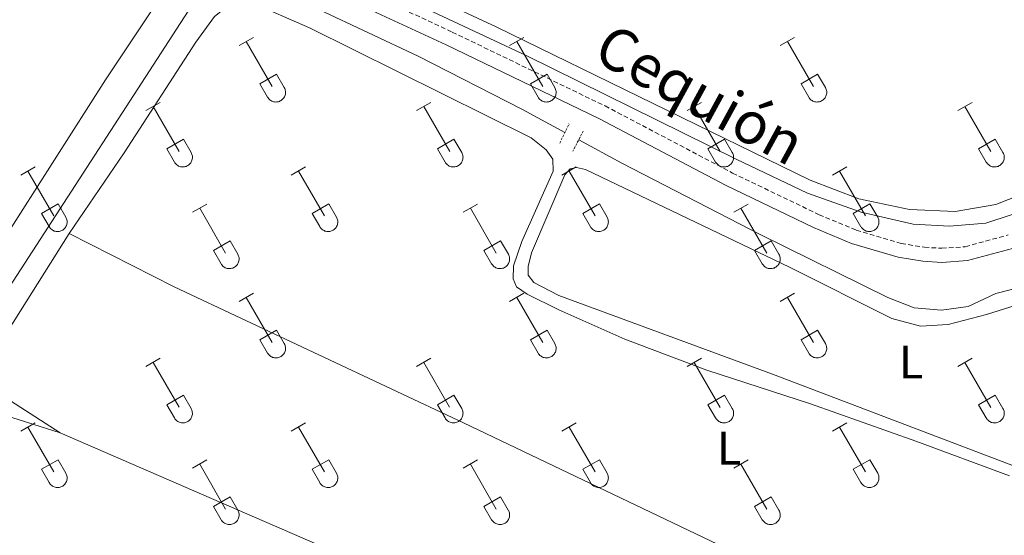
# Model space of a CAD drawing. Units: metres. Extents: x 628625 to 633134, y 4643617 to 4646669.
# Drawn here: x 629899 to 630109, y 4644173 to 4644283 of the extents above; entities that cross this region are included whole.
import ezdxf
from ezdxf.enums import TextEntityAlignment as Align

# ---------------------------------------------------------------- set-up
doc = ezdxf.new("R2010")
doc.units = ezdxf.units.M
doc.header["$MEASUREMENT"] = 0
doc.linetypes.add('TRAZOS', pattern=[0.75, 0.5, -0.25])
doc.linetypes.add('TRAZOSX2', pattern=[1.5, 1, -0.5])
for name, color, linetype, lineweight in [('Level 13', 5, 'Continuous', 0), ('Level 21', 19, 'Continuous', 0), ('Level 36', 19, 'Continuous', 40), ('Level 37', 92, 'Continuous', 0), ('Level 44', 19, 'Continuous', 0)]:
    doc.layers.add(name, color=color, linetype=linetype, lineweight=lineweight)
doc.styles.add('Arial', font='ARIAL.TTF', dxfattribs={"height": 0.2})

msp = doc.modelspace()

# ---------------------------------------------------------------- linework, layer by layer
at = {"layer": 'Level 13', "color": 5, "linetype": 'Continuous', "lineweight": 0, "ltscale": 0.5}
for points in [[(630115.72, 4644242.67, 246.89), (630105.13, 4644239.14, 246.93), (630097.4, 4644238.55, 246.97), (630089.62, 4644238.97, 247.04), (630078.53, 4644241.54, 247.08), (630067.17, 4644245.55, 247.12), (630051.93, 4644252.83, 247), (630007.21, 4644274.91, 247.12), (629960.67, 4644296.77, 247.12), (629952.32, 4644300.16, 247.08), (629947.06, 4644302.73, 246.72)], [(629824.26, 4644110.2, 246.81), (629830.14, 4644119.57, 246.7), (629853.96, 4644156.57, 246.64), (629874.12, 4644189.1, 246.52), (629891.28, 4644216.51, 246.67), (629941.93, 4644294.7, 246.78)], [(629941.93, 4644294.7, 246.78), (629984.26, 4644274.76, 246.67), (630006.43, 4644263.42, 246.63), (630015.48, 4644258.51, 246.6)], [(630120.4, 4644227.5, 246.78), (630119.43, 4644226.55, 246.78), (630117.24, 4644225.87, 246.75), (630113.33, 4644225.74, 246.71), (630107.27, 4644224.2, 246.71), (630101.33, 4644221.39, 246.71), (630095.64, 4644220.62, 246.67), (630089.87, 4644221.12, 246.63), (630084.21, 4644223.33, 246.63), (630057.23, 4644236.67, 246.63), (630027.57, 4644251.96, 246.56), (630018.41, 4644256.93, 246.59)]]:
    msp.add_polyline3d(points, dxfattribs=at)
at = {"layer": 'Level 21', "color": 19, "linetype": 'Continuous', "lineweight": 0}
msp.add_polyline3d([(629876.94, 4644333.11, 247.85), (629938.25, 4644299.87, 248.05), (629951.9, 4644293.54, 248.08), (629966.18, 4644288.35, 248.11), (629990.17, 4644277.19, 248.21), (630022.69, 4644261.47, 248.18), (630049.84, 4644247.17, 248.18), (630068.38, 4644238.25, 248.2), (630076.51, 4644234.85, 248.26), (630086.41, 4644231.93, 248.29), (630091.71, 4644231.04, 248.33), (630095.77, 4644230.8, 248.37), (630101.24, 4644231.19, 248.4), (630110.81, 4644233.8, 248.63)], dxfattribs=at)
at = {"layer": 'Level 21', "color": 19, "linetype": 'TRAZOSX2', "lineweight": 0}
msp.add_polyline3d([(629935.44, 4644304.8, 248.04), (629939.6, 4644302.55, 248.05), (629953.04, 4644296.32, 248.08), (629967.33, 4644291.12, 248.11), (629991.46, 4644279.91, 248.21), (630024.04, 4644264.15, 248.18), (630051.19, 4644249.85, 248.18), (630069.61, 4644240.98, 248.2), (630077.52, 4644237.69, 248.26), (630087.09, 4644234.85, 248.29), (630092.05, 4644234.03, 248.33), (630095.76, 4644233.81, 248.37), (630100.73, 4644234.16, 248.4), (630109.85, 4644236.65, 248.63)], dxfattribs=at)
at = {"layer": 'Level 21', "color": 1, "linetype": 'TRAZOS', "lineweight": 0}
for points in [[(630014.38, 4644256.23, 247.79), (630016.38, 4644260.36, 247.79)], [(630019.39, 4644258.81, 247.79), (630017.14, 4644254.49, 247.79)]]:
    msp.add_polyline3d(points, dxfattribs=at)
at = {"layer": 'Level 36', "color": 32, "linetype": 'Continuous', "lineweight": 0}
for points in [[(629946.09, 4644277.01), (629949.14, 4644278.77)], [(629947.62, 4644277.89), (629953.14, 4644268.32)], [(630003.71, 4644277.01), (630006.76, 4644278.77)], [(630005.24, 4644277.89), (630010.76, 4644268.32)], [(630061.33, 4644277.01), (630064.38, 4644278.77)], [(630062.86, 4644277.89), (630068.38, 4644268.32)], [(629950.52, 4644268.87), (629954.06, 4644270.91)], [(629954.06, 4644270.91), (629955.71, 4644268.06)], [(630008.14, 4644268.87), (630011.68, 4644270.91)], [(630011.68, 4644270.91), (630013.33, 4644268.06)], [(630065.76, 4644268.87), (630069.3, 4644270.91)], [(630069.3, 4644270.91), (630070.95, 4644268.06)], [(629950.52, 4644268.87), (629952.16, 4644266.04)], [(630008.14, 4644268.87), (630009.78, 4644266.04)], [(630065.76, 4644268.87), (630067.4, 4644266.04)], [(629952.16, 4644266.04), (629952.27, 4644265.87), (629952.4, 4644265.7), (629952.54, 4644265.55), (629952.7, 4644265.41), (629952.87, 4644265.3), (629953.05, 4644265.2), (629953.24, 4644265.12), (629953.44, 4644265.05), (629953.65, 4644265.01), (629953.85, 4644264.99), (629954.06, 4644265), (629954.27, 4644265.02), (629954.47, 4644265.06), (629954.67, 4644265.13), (629954.86, 4644265.21), (629955.04, 4644265.31), (629955.21, 4644265.43), (629955.37, 4644265.57), (629955.51, 4644265.72), (629955.63, 4644265.89), (629955.74, 4644266.07), (629955.83, 4644266.25), (629955.9, 4644266.45), (629955.95, 4644266.65), (629955.98, 4644266.86), (629955.98, 4644267.07), (629955.97, 4644267.27), (629955.94, 4644267.48), (629955.88, 4644267.68), (629955.81, 4644267.87), (629955.71, 4644268.06)], [(630009.78, 4644266.04), (630009.89, 4644265.86), (630010.02, 4644265.7), (630010.16, 4644265.55), (630010.32, 4644265.41), (630010.49, 4644265.3), (630010.67, 4644265.2), (630010.86, 4644265.12), (630011.06, 4644265.05), (630011.27, 4644265.01), (630011.48, 4644264.99), (630011.68, 4644265), (630011.89, 4644265.02), (630012.09, 4644265.06), (630012.29, 4644265.13), (630012.48, 4644265.21), (630012.66, 4644265.31), (630012.83, 4644265.43), (630012.99, 4644265.57), (630013.13, 4644265.72), (630013.26, 4644265.89), (630013.36, 4644266.07), (630013.45, 4644266.25), (630013.52, 4644266.45), (630013.57, 4644266.65), (630013.6, 4644266.86), (630013.61, 4644267.07), (630013.59, 4644267.27), (630013.56, 4644267.48), (630013.5, 4644267.68), (630013.43, 4644267.87), (630013.33, 4644268.06)], [(630067.4, 4644266.04), (630067.51, 4644265.86), (630067.64, 4644265.7), (630067.78, 4644265.55), (630067.94, 4644265.41), (630068.11, 4644265.3), (630068.3, 4644265.2), (630068.49, 4644265.11), (630068.69, 4644265.05), (630068.89, 4644265.01), (630069.1, 4644264.99), (630069.3, 4644265), (630069.51, 4644265.02), (630069.72, 4644265.06), (630069.91, 4644265.13), (630070.1, 4644265.21), (630070.28, 4644265.31), (630070.45, 4644265.43), (630070.61, 4644265.57), (630070.75, 4644265.72), (630070.88, 4644265.89), (630070.98, 4644266.07), (630071.07, 4644266.25), (630071.14, 4644266.45), (630071.19, 4644266.65), (630071.22, 4644266.86), (630071.23, 4644267.07), (630071.22, 4644267.27), (630071.18, 4644267.48), (630071.12, 4644267.68), (630071.05, 4644267.87), (630070.96, 4644268.06)], [(629926.27, 4644263.17), (629929.31, 4644264.92)], [(629983.89, 4644263.17), (629986.93, 4644264.92)], [(630041.51, 4644263.17), (630044.55, 4644264.92)], [(630099.13, 4644263.17), (630102.17, 4644264.92)], [(629927.79, 4644264.04), (629933.31, 4644254.47)], [(629985.41, 4644264.04), (629990.94, 4644254.47)], [(630043.03, 4644264.04), (630048.56, 4644254.47)], [(630100.65, 4644264.04), (630106.18, 4644254.47)], [(629930.7, 4644255.03), (629934.23, 4644257.07)], [(629934.23, 4644257.07), (629935.88, 4644254.22)], [(629988.32, 4644255.03), (629991.86, 4644257.07)], [(629991.86, 4644257.07), (629993.5, 4644254.22)], [(630045.94, 4644255.03), (630049.48, 4644257.07)], [(630049.48, 4644257.07), (630051.13, 4644254.22)], [(630103.56, 4644255.03), (630107.1, 4644257.07)], [(630107.1, 4644257.07), (630108.75, 4644254.22)], [(629930.7, 4644255.03), (629932.33, 4644252.2)], [(629932.33, 4644252.2), (629932.44, 4644252.02), (629932.57, 4644251.86), (629932.71, 4644251.71), (629932.87, 4644251.57), (629933.04, 4644251.45), (629933.23, 4644251.35), (629933.42, 4644251.27), (629933.62, 4644251.21), (629933.82, 4644251.17), (629934.03, 4644251.15), (629934.24, 4644251.15), (629934.44, 4644251.18), (629934.64, 4644251.22), (629934.84, 4644251.28), (629935.03, 4644251.37), (629935.21, 4644251.47), (629935.38, 4644251.59), (629935.54, 4644251.73), (629935.68, 4644251.88), (629935.81, 4644252.05), (629935.92, 4644252.22), (629936, 4644252.41), (629936.07, 4644252.61), (629936.12, 4644252.81), (629936.15, 4644253.01), (629936.16, 4644253.22), (629936.15, 4644253.43), (629936.11, 4644253.63), (629936.06, 4644253.83), (629935.98, 4644254.03), (629935.89, 4644254.21)], [(629988.32, 4644255.03), (629989.95, 4644252.2)], [(629989.95, 4644252.2), (629990.06, 4644252.02), (629990.19, 4644251.86), (629990.34, 4644251.71), (629990.49, 4644251.57), (629990.66, 4644251.45), (629990.85, 4644251.35), (629991.04, 4644251.27), (629991.24, 4644251.21), (629991.44, 4644251.17), (629991.65, 4644251.15), (629991.86, 4644251.15), (629992.06, 4644251.17), (629992.27, 4644251.22), (629992.46, 4644251.28), (629992.66, 4644251.37), (629992.84, 4644251.47), (629993, 4644251.59), (629993.16, 4644251.73), (629993.3, 4644251.88), (629993.43, 4644252.05), (629993.54, 4644252.22), (629993.63, 4644252.41), (629993.7, 4644252.61), (629993.74, 4644252.81), (629993.77, 4644253.01), (629993.78, 4644253.22), (629993.77, 4644253.43), (629993.73, 4644253.63), (629993.68, 4644253.83), (629993.6, 4644254.03), (629993.51, 4644254.21)], [(630045.94, 4644255.03), (630047.57, 4644252.2)], [(630047.58, 4644252.2), (630047.69, 4644252.02), (630047.81, 4644251.86), (630047.96, 4644251.71), (630048.12, 4644251.57), (630048.29, 4644251.45), (630048.47, 4644251.35), (630048.66, 4644251.27), (630048.86, 4644251.21), (630049.06, 4644251.17), (630049.27, 4644251.15), (630049.48, 4644251.15), (630049.68, 4644251.17), (630049.89, 4644251.22), (630050.09, 4644251.28), (630050.28, 4644251.37), (630050.46, 4644251.47), (630050.63, 4644251.59), (630050.78, 4644251.73), (630050.92, 4644251.88), (630051.05, 4644252.04), (630051.16, 4644252.22), (630051.25, 4644252.41), (630051.32, 4644252.61), (630051.37, 4644252.81), (630051.4, 4644253.01), (630051.4, 4644253.22), (630051.39, 4644253.43), (630051.36, 4644253.63), (630051.3, 4644253.83), (630051.22, 4644254.03), (630051.13, 4644254.21)], [(630103.56, 4644255.03), (630105.19, 4644252.2)], [(630105.2, 4644252.19), (630105.31, 4644252.02), (630105.44, 4644251.85), (630105.58, 4644251.71), (630105.74, 4644251.57), (630105.91, 4644251.45), (630106.09, 4644251.35), (630106.28, 4644251.27), (630106.48, 4644251.21), (630106.68, 4644251.17), (630106.89, 4644251.15), (630107.1, 4644251.15), (630107.31, 4644251.17), (630107.51, 4644251.22), (630107.71, 4644251.28), (630107.9, 4644251.37), (630108.08, 4644251.47), (630108.25, 4644251.59), (630108.4, 4644251.73), (630108.55, 4644251.88), (630108.67, 4644252.04), (630108.78, 4644252.22), (630108.87, 4644252.41), (630108.94, 4644252.61), (630108.99, 4644252.81), (630109.02, 4644253.01), (630109.02, 4644253.22), (630109.01, 4644253.43), (630108.98, 4644253.63), (630108.92, 4644253.83), (630108.85, 4644254.03), (630108.75, 4644254.21)], [(629899.59, 4644249.4), (629902.64, 4644251.15)], [(629901.12, 4644250.27), (629906.64, 4644240.7)], [(629957.22, 4644249.39), (629960.26, 4644251.15)], [(629958.74, 4644250.27), (629964.26, 4644240.7)], [(630014.84, 4644249.39), (630017.88, 4644251.15)], [(630016.36, 4644250.27), (630021.89, 4644240.7)], [(630072.46, 4644249.39), (630075.5, 4644251.15)], [(630073.98, 4644250.27), (630079.51, 4644240.7)], [(629904.02, 4644241.26), (629907.56, 4644243.3)], [(629907.56, 4644243.3), (629909.21, 4644240.45)], [(629961.64, 4644241.25), (629965.18, 4644243.29)], [(629965.18, 4644243.29), (629966.84, 4644240.45)], [(630019.27, 4644241.25), (630022.81, 4644243.29)], [(630022.81, 4644243.29), (630024.46, 4644240.44)], [(630076.89, 4644241.25), (630080.43, 4644243.29)], [(630080.43, 4644243.29), (630082.08, 4644240.44)], [(629904.02, 4644241.26), (629905.66, 4644238.43)], [(629936.2, 4644241.49), (629939.24, 4644243.25)], [(629937.72, 4644242.37), (629943.24, 4644232.8)], [(629961.64, 4644241.25), (629963.28, 4644238.43)], [(629993.82, 4644241.49), (629996.86, 4644243.25)], [(629995.34, 4644242.37), (630000.86, 4644232.8)], [(630019.27, 4644241.25), (630020.9, 4644238.42)], [(630051.44, 4644241.49), (630054.48, 4644243.25)], [(630052.96, 4644242.37), (630058.49, 4644232.8)], [(630076.89, 4644241.25), (630078.52, 4644238.42)], [(629905.66, 4644238.43), (629905.77, 4644238.25), (629905.9, 4644238.09), (629906.04, 4644237.93), (629906.2, 4644237.8), (629906.37, 4644237.68), (629906.56, 4644237.58), (629906.75, 4644237.5), (629906.94, 4644237.44), (629907.15, 4644237.4), (629907.36, 4644237.38), (629907.56, 4644237.38), (629907.77, 4644237.4), (629907.97, 4644237.45), (629908.17, 4644237.51), (629908.36, 4644237.59), (629908.54, 4644237.7), (629908.71, 4644237.82), (629908.87, 4644237.95), (629909.01, 4644238.11), (629909.14, 4644238.27), (629909.24, 4644238.45), (629909.33, 4644238.64), (629909.4, 4644238.83), (629909.45, 4644239.04), (629909.48, 4644239.24), (629909.49, 4644239.45), (629909.48, 4644239.66), (629909.44, 4644239.86), (629909.38, 4644240.06), (629909.31, 4644240.26), (629909.22, 4644240.44)], [(629963.28, 4644238.43), (629963.39, 4644238.25), (629963.52, 4644238.08), (629963.66, 4644237.93), (629963.82, 4644237.8), (629963.99, 4644237.68), (629964.18, 4644237.58), (629964.37, 4644237.5), (629964.57, 4644237.44), (629964.77, 4644237.4), (629964.98, 4644237.38), (629965.19, 4644237.38), (629965.39, 4644237.4), (629965.6, 4644237.45), (629965.79, 4644237.51), (629965.98, 4644237.59), (629966.16, 4644237.7), (629966.33, 4644237.82), (629966.49, 4644237.95), (629966.63, 4644238.11), (629966.76, 4644238.27), (629966.86, 4644238.45), (629966.96, 4644238.64), (629967.02, 4644238.83), (629967.07, 4644239.04), (629967.1, 4644239.24), (629967.11, 4644239.45), (629967.1, 4644239.66), (629967.06, 4644239.86), (629967.01, 4644240.06), (629966.93, 4644240.26), (629966.84, 4644240.44)], [(630020.9, 4644238.42), (630021.02, 4644238.25), (630021.14, 4644238.08), (630021.29, 4644237.93), (630021.44, 4644237.8), (630021.62, 4644237.68), (630021.8, 4644237.58), (630021.99, 4644237.5), (630022.19, 4644237.44), (630022.39, 4644237.4), (630022.6, 4644237.38), (630022.81, 4644237.38), (630023.01, 4644237.4), (630023.22, 4644237.45), (630023.42, 4644237.51), (630023.61, 4644237.59), (630023.79, 4644237.7), (630023.96, 4644237.82), (630024.11, 4644237.95), (630024.25, 4644238.11), (630024.38, 4644238.27), (630024.49, 4644238.45), (630024.58, 4644238.64), (630024.65, 4644238.83), (630024.7, 4644239.04), (630024.72, 4644239.24), (630024.73, 4644239.45), (630024.72, 4644239.66), (630024.68, 4644239.86), (630024.63, 4644240.06), (630024.55, 4644240.26), (630024.46, 4644240.44)], [(630078.53, 4644238.42), (630078.64, 4644238.25), (630078.76, 4644238.08), (630078.91, 4644237.93), (630079.07, 4644237.8), (630079.24, 4644237.68), (630079.42, 4644237.58), (630079.61, 4644237.5), (630079.81, 4644237.44), (630080.01, 4644237.4), (630080.22, 4644237.38), (630080.43, 4644237.38), (630080.64, 4644237.4), (630080.84, 4644237.45), (630081.04, 4644237.51), (630081.23, 4644237.59), (630081.41, 4644237.7), (630081.58, 4644237.82), (630081.73, 4644237.95), (630081.88, 4644238.11), (630082, 4644238.27), (630082.11, 4644238.45), (630082.2, 4644238.64), (630082.27, 4644238.83), (630082.32, 4644239.03), (630082.35, 4644239.24), (630082.35, 4644239.45), (630082.34, 4644239.66), (630082.3, 4644239.86), (630082.25, 4644240.06), (630082.17, 4644240.26), (630082.08, 4644240.44)], [(629940.63, 4644233.36), (629944.17, 4644235.4)], [(629944.17, 4644235.4), (629945.81, 4644232.55)], [(629998.25, 4644233.36), (630001.79, 4644235.4)], [(630001.79, 4644235.4), (630003.44, 4644232.55)], [(630055.87, 4644233.36), (630059.41, 4644235.4)], [(630059.41, 4644235.4), (630061.06, 4644232.54)], [(629940.63, 4644233.36), (629942.26, 4644230.53)], [(629998.25, 4644233.36), (629999.88, 4644230.53)], [(630055.87, 4644233.36), (630057.5, 4644230.53)], [(629942.26, 4644230.53), (629942.37, 4644230.35), (629942.5, 4644230.19), (629942.64, 4644230.04), (629942.8, 4644229.9), (629942.97, 4644229.78), (629943.16, 4644229.68), (629943.35, 4644229.6), (629943.55, 4644229.54), (629943.75, 4644229.5), (629943.96, 4644229.48), (629944.17, 4644229.48), (629944.37, 4644229.51), (629944.58, 4644229.55), (629944.77, 4644229.61), (629944.96, 4644229.7), (629945.14, 4644229.8), (629945.31, 4644229.92), (629945.47, 4644230.06), (629945.61, 4644230.21), (629945.74, 4644230.38), (629945.84, 4644230.55), (629945.93, 4644230.74), (629946, 4644230.94), (629946.05, 4644231.14), (629946.08, 4644231.35), (629946.09, 4644231.55), (629946.08, 4644231.76), (629946.04, 4644231.97), (629945.99, 4644232.17), (629945.91, 4644232.36), (629945.82, 4644232.55)], [(629999.88, 4644230.53), (630000, 4644230.35), (630000.12, 4644230.19), (630000.27, 4644230.04), (630000.42, 4644229.9), (630000.6, 4644229.78), (630000.78, 4644229.68), (630000.97, 4644229.6), (630001.17, 4644229.54), (630001.37, 4644229.5), (630001.58, 4644229.48), (630001.79, 4644229.48), (630001.99, 4644229.51), (630002.2, 4644229.55), (630002.4, 4644229.61), (630002.59, 4644229.7), (630002.77, 4644229.8), (630002.94, 4644229.92), (630003.09, 4644230.06), (630003.23, 4644230.21), (630003.36, 4644230.37), (630003.47, 4644230.55), (630003.56, 4644230.74), (630003.63, 4644230.94), (630003.68, 4644231.14), (630003.7, 4644231.35), (630003.71, 4644231.55), (630003.7, 4644231.76), (630003.66, 4644231.97), (630003.61, 4644232.17), (630003.53, 4644232.36), (630003.44, 4644232.55)], [(630057.51, 4644230.53), (630057.62, 4644230.35), (630057.74, 4644230.19), (630057.89, 4644230.04), (630058.05, 4644229.9), (630058.22, 4644229.78), (630058.4, 4644229.68), (630058.59, 4644229.6), (630058.79, 4644229.54), (630058.99, 4644229.5), (630059.2, 4644229.48), (630059.41, 4644229.48), (630059.62, 4644229.51), (630059.82, 4644229.55), (630060.02, 4644229.61), (630060.21, 4644229.7), (630060.39, 4644229.8), (630060.56, 4644229.92), (630060.71, 4644230.06), (630060.86, 4644230.21), (630060.98, 4644230.37), (630061.09, 4644230.55), (630061.18, 4644230.74), (630061.25, 4644230.94), (630061.3, 4644231.14), (630061.33, 4644231.34), (630061.33, 4644231.55), (630061.32, 4644231.76), (630061.28, 4644231.97), (630061.23, 4644232.17), (630061.15, 4644232.36), (630061.06, 4644232.54)], [(629946.09, 4644222.47), (629949.14, 4644224.22)], [(629947.62, 4644223.34), (629953.14, 4644213.77)], [(630003.71, 4644222.47), (630006.76, 4644224.22)], [(630005.24, 4644223.34), (630010.76, 4644213.77)], [(630061.33, 4644222.46), (630064.38, 4644224.22)], [(630062.86, 4644223.34), (630068.38, 4644213.77)], [(629950.52, 4644214.33), (629954.06, 4644216.37)], [(629954.06, 4644216.37), (629955.71, 4644213.51)], [(630008.14, 4644214.33), (630011.68, 4644216.37)], [(630011.68, 4644216.37), (630013.33, 4644213.51)], [(630065.76, 4644214.32), (630069.3, 4644216.36)], [(630069.3, 4644216.36), (630070.95, 4644213.51)], [(629950.52, 4644214.33), (629952.15, 4644211.49)], [(630008.14, 4644214.33), (630009.78, 4644211.49)], [(630065.76, 4644214.32), (630067.4, 4644211.49)], [(629952.16, 4644211.49), (629952.27, 4644211.32), (629952.4, 4644211.15), (629952.54, 4644211), (629952.7, 4644210.87), (629952.87, 4644210.75), (629953.05, 4644210.65), (629953.24, 4644210.57), (629953.44, 4644210.51), (629953.64, 4644210.47), (629953.85, 4644210.45), (629954.06, 4644210.45), (629954.27, 4644210.47), (629954.47, 4644210.52), (629954.67, 4644210.58), (629954.86, 4644210.66), (629955.04, 4644210.77), (629955.21, 4644210.89), (629955.36, 4644211.02), (629955.51, 4644211.18), (629955.63, 4644211.34), (629955.74, 4644211.52), (629955.83, 4644211.71), (629955.9, 4644211.9), (629955.95, 4644212.11), (629955.98, 4644212.31), (629955.98, 4644212.52), (629955.97, 4644212.73), (629955.94, 4644212.93), (629955.88, 4644213.13), (629955.81, 4644213.33), (629955.71, 4644213.51)], [(630009.78, 4644211.49), (630009.89, 4644211.32), (630010.02, 4644211.15), (630010.16, 4644211), (630010.32, 4644210.87), (630010.49, 4644210.75), (630010.67, 4644210.65), (630010.86, 4644210.57), (630011.06, 4644210.51), (630011.27, 4644210.47), (630011.47, 4644210.45), (630011.68, 4644210.45), (630011.89, 4644210.47), (630012.09, 4644210.51), (630012.29, 4644210.58), (630012.48, 4644210.66), (630012.66, 4644210.77), (630012.83, 4644210.89), (630012.99, 4644211.02), (630013.13, 4644211.17), (630013.25, 4644211.34), (630013.36, 4644211.52), (630013.45, 4644211.71), (630013.52, 4644211.9), (630013.57, 4644212.11), (630013.6, 4644212.31), (630013.61, 4644212.52), (630013.59, 4644212.73), (630013.56, 4644212.93), (630013.5, 4644213.13), (630013.43, 4644213.33), (630013.33, 4644213.51)], [(630067.4, 4644211.49), (630067.51, 4644211.32), (630067.64, 4644211.15), (630067.78, 4644211), (630067.94, 4644210.87), (630068.11, 4644210.75), (630068.29, 4644210.65), (630068.49, 4644210.57), (630068.68, 4644210.51), (630068.89, 4644210.47), (630069.1, 4644210.45), (630069.3, 4644210.45), (630069.51, 4644210.47), (630069.71, 4644210.51), (630069.91, 4644210.58), (630070.1, 4644210.66), (630070.28, 4644210.77), (630070.45, 4644210.89), (630070.61, 4644211.02), (630070.75, 4644211.17), (630070.88, 4644211.34), (630070.98, 4644211.52), (630071.07, 4644211.71), (630071.14, 4644211.9), (630071.19, 4644212.1), (630071.22, 4644212.31), (630071.23, 4644212.52), (630071.21, 4644212.73), (630071.18, 4644212.93), (630071.12, 4644213.13), (630071.05, 4644213.33), (630070.95, 4644213.51)], [(629926.27, 4644208.62), (629929.31, 4644210.37)], [(629983.89, 4644208.62), (629986.93, 4644210.37)], [(630041.51, 4644208.62), (630044.55, 4644210.37)], [(630099.13, 4644208.62), (630102.17, 4644210.37)], [(629927.79, 4644209.49), (629933.31, 4644199.93)], [(629985.41, 4644209.49), (629990.93, 4644199.93)], [(630043.03, 4644209.49), (630048.56, 4644199.92)], [(630100.65, 4644209.49), (630106.18, 4644199.92)], [(629930.7, 4644200.48), (629934.23, 4644202.52)], [(629934.23, 4644202.52), (629935.88, 4644199.67)], [(629988.32, 4644200.48), (629991.85, 4644202.52)], [(629991.85, 4644202.52), (629993.5, 4644199.67)], [(630045.94, 4644200.48), (630049.48, 4644202.52)], [(630049.48, 4644202.52), (630051.13, 4644199.67)], [(630103.56, 4644200.48), (630107.1, 4644202.52)], [(630107.1, 4644202.52), (630108.75, 4644199.67)], [(629930.7, 4644200.48), (629932.33, 4644197.65)], [(629932.33, 4644197.65), (629932.44, 4644197.47), (629932.57, 4644197.31), (629932.71, 4644197.16), (629932.87, 4644197.02), (629933.04, 4644196.91), (629933.22, 4644196.81), (629933.42, 4644196.73), (629933.62, 4644196.66), (629933.82, 4644196.62), (629934.03, 4644196.6), (629934.23, 4644196.61), (629934.44, 4644196.63), (629934.64, 4644196.67), (629934.84, 4644196.74), (629935.03, 4644196.82), (629935.21, 4644196.92), (629935.38, 4644197.04), (629935.54, 4644197.18), (629935.68, 4644197.33), (629935.81, 4644197.5), (629935.91, 4644197.68), (629936, 4644197.86), (629936.07, 4644198.06), (629936.12, 4644198.26), (629936.15, 4644198.47), (629936.16, 4644198.67), (629936.14, 4644198.88), (629936.11, 4644199.09), (629936.06, 4644199.29), (629935.98, 4644199.48), (629935.88, 4644199.67)], [(629988.32, 4644200.48), (629989.95, 4644197.65)], [(629989.95, 4644197.65), (629990.06, 4644197.47), (629990.19, 4644197.31), (629990.34, 4644197.16), (629990.49, 4644197.02), (629990.66, 4644196.91), (629990.85, 4644196.81), (629991.04, 4644196.73), (629991.24, 4644196.66), (629991.44, 4644196.62), (629991.65, 4644196.6), (629991.86, 4644196.61), (629992.06, 4644196.63), (629992.27, 4644196.67), (629992.46, 4644196.73), (629992.65, 4644196.82), (629992.84, 4644196.92), (629993, 4644197.04), (629993.16, 4644197.18), (629993.3, 4644197.33), (629993.43, 4644197.5), (629993.54, 4644197.67), (629993.62, 4644197.86), (629993.69, 4644198.06), (629993.74, 4644198.26), (629993.77, 4644198.47), (629993.78, 4644198.67), (629993.77, 4644198.88), (629993.73, 4644199.09), (629993.68, 4644199.29), (629993.6, 4644199.48), (629993.51, 4644199.67)], [(630045.94, 4644200.48), (630047.57, 4644197.65)], [(630047.58, 4644197.65), (630047.68, 4644197.47), (630047.81, 4644197.31), (630047.96, 4644197.16), (630048.12, 4644197.02), (630048.29, 4644196.91), (630048.47, 4644196.81), (630048.66, 4644196.72), (630048.86, 4644196.66), (630049.06, 4644196.62), (630049.27, 4644196.6), (630049.48, 4644196.61), (630049.68, 4644196.63), (630049.89, 4644196.67), (630050.08, 4644196.73), (630050.28, 4644196.82), (630050.46, 4644196.92), (630050.63, 4644197.04), (630050.78, 4644197.18), (630050.92, 4644197.33), (630051.05, 4644197.5), (630051.16, 4644197.67), (630051.25, 4644197.86), (630051.32, 4644198.06), (630051.36, 4644198.26), (630051.39, 4644198.47), (630051.4, 4644198.67), (630051.39, 4644198.88), (630051.35, 4644199.09), (630051.3, 4644199.29), (630051.22, 4644199.48), (630051.13, 4644199.67)], [(630103.56, 4644200.48), (630105.19, 4644197.65)], [(630105.2, 4644197.65), (630105.31, 4644197.47), (630105.43, 4644197.31), (630105.58, 4644197.16), (630105.74, 4644197.02), (630105.91, 4644196.91), (630106.09, 4644196.81), (630106.28, 4644196.72), (630106.48, 4644196.66), (630106.68, 4644196.62), (630106.89, 4644196.6), (630107.1, 4644196.6), (630107.31, 4644196.63), (630107.51, 4644196.67), (630107.71, 4644196.73), (630107.9, 4644196.82), (630108.08, 4644196.92), (630108.25, 4644197.04), (630108.4, 4644197.18), (630108.55, 4644197.33), (630108.67, 4644197.5), (630108.78, 4644197.67), (630108.87, 4644197.86), (630108.94, 4644198.06), (630108.99, 4644198.26), (630109.02, 4644198.47), (630109.02, 4644198.67), (630109.01, 4644198.88), (630108.98, 4644199.09), (630108.92, 4644199.29), (630108.84, 4644199.48), (630108.75, 4644199.67)], [(629899.59, 4644194.85), (629902.64, 4644196.6)], [(629901.12, 4644195.72), (629906.64, 4644186.15)], [(629957.21, 4644194.85), (629960.26, 4644196.6)], [(629958.74, 4644195.72), (629964.26, 4644186.15)], [(630014.84, 4644194.85), (630017.88, 4644196.6)], [(630016.36, 4644195.72), (630021.89, 4644186.15)], [(630072.46, 4644194.85), (630075.5, 4644196.6)], [(630073.98, 4644195.72), (630079.51, 4644186.15)], [(629904.02, 4644186.71), (629907.56, 4644188.75)], [(629904.02, 4644186.71), (629905.66, 4644183.88)], [(629907.56, 4644188.75), (629909.21, 4644185.9)], [(629936.2, 4644186.95), (629939.24, 4644188.71)], [(629937.72, 4644187.83), (629943.24, 4644178.25)], [(629961.64, 4644186.71), (629965.18, 4644188.75)], [(629961.64, 4644186.71), (629963.28, 4644183.88)], [(629965.18, 4644188.75), (629966.83, 4644185.9)], [(629993.82, 4644186.95), (629996.86, 4644188.71)], [(629995.34, 4644187.83), (630000.86, 4644178.25)], [(630019.27, 4644186.71), (630022.81, 4644188.75)], [(630019.27, 4644186.71), (630020.9, 4644183.88)], [(630022.81, 4644188.75), (630024.46, 4644185.9)], [(630051.44, 4644186.95), (630054.48, 4644188.71)], [(630052.96, 4644187.83), (630058.48, 4644178.25)], [(630076.89, 4644186.71), (630080.43, 4644188.75)], [(630076.89, 4644186.71), (630078.52, 4644183.88)], [(630080.43, 4644188.75), (630082.08, 4644185.9)], [(629905.66, 4644183.88), (629905.77, 4644183.7), (629905.9, 4644183.54), (629906.04, 4644183.39), (629906.2, 4644183.25), (629906.37, 4644183.13), (629906.55, 4644183.03), (629906.74, 4644182.95), (629906.94, 4644182.89), (629907.15, 4644182.85), (629907.36, 4644182.83), (629907.56, 4644182.83), (629907.77, 4644182.86), (629907.97, 4644182.9), (629908.17, 4644182.96), (629908.36, 4644183.05), (629908.54, 4644183.15), (629908.71, 4644183.27), (629908.87, 4644183.41), (629909.01, 4644183.56), (629909.14, 4644183.73), (629909.24, 4644183.9), (629909.33, 4644184.09), (629909.4, 4644184.29), (629909.45, 4644184.49), (629909.48, 4644184.7), (629909.49, 4644184.9), (629909.47, 4644185.11), (629909.44, 4644185.32), (629909.38, 4644185.52), (629909.31, 4644185.71), (629909.21, 4644185.89)], [(629963.28, 4644183.88), (629963.39, 4644183.7), (629963.52, 4644183.54), (629963.66, 4644183.39), (629963.82, 4644183.25), (629963.99, 4644183.13), (629964.18, 4644183.03), (629964.37, 4644182.95), (629964.57, 4644182.89), (629964.77, 4644182.85), (629964.98, 4644182.83), (629965.18, 4644182.83), (629965.39, 4644182.86), (629965.6, 4644182.9), (629965.79, 4644182.96), (629965.98, 4644183.05), (629966.16, 4644183.15), (629966.33, 4644183.27), (629966.49, 4644183.41), (629966.63, 4644183.56), (629966.76, 4644183.73), (629966.86, 4644183.9), (629966.95, 4644184.09), (629967.02, 4644184.29), (629967.07, 4644184.49), (629967.1, 4644184.69), (629967.11, 4644184.9), (629967.1, 4644185.11), (629967.06, 4644185.31), (629967, 4644185.52), (629966.93, 4644185.71), (629966.84, 4644185.89)], [(630020.9, 4644183.88), (630021.01, 4644183.7), (630021.14, 4644183.54), (630021.28, 4644183.39), (630021.44, 4644183.25), (630021.62, 4644183.13), (630021.8, 4644183.03), (630021.99, 4644182.95), (630022.19, 4644182.89), (630022.39, 4644182.85), (630022.6, 4644182.83), (630022.81, 4644182.83), (630023.01, 4644182.85), (630023.22, 4644182.9), (630023.41, 4644182.96), (630023.6, 4644183.05), (630023.78, 4644183.15), (630023.96, 4644183.27), (630024.11, 4644183.41), (630024.25, 4644183.56), (630024.38, 4644183.73), (630024.49, 4644183.9), (630024.58, 4644184.09), (630024.64, 4644184.29), (630024.69, 4644184.49), (630024.72, 4644184.69), (630024.73, 4644184.9), (630024.72, 4644185.11), (630024.68, 4644185.31), (630024.63, 4644185.51), (630024.55, 4644185.71), (630024.46, 4644185.89)], [(630078.52, 4644183.88), (630078.64, 4644183.7), (630078.76, 4644183.54), (630078.91, 4644183.39), (630079.06, 4644183.25), (630079.24, 4644183.13), (630079.42, 4644183.03), (630079.61, 4644182.95), (630079.81, 4644182.89), (630080.01, 4644182.85), (630080.22, 4644182.83), (630080.43, 4644182.83), (630080.64, 4644182.85), (630080.84, 4644182.9), (630081.04, 4644182.96), (630081.23, 4644183.05), (630081.41, 4644183.15), (630081.58, 4644183.27), (630081.73, 4644183.41), (630081.87, 4644183.56), (630082, 4644183.73), (630082.11, 4644183.9), (630082.2, 4644184.09), (630082.27, 4644184.29), (630082.32, 4644184.49), (630082.34, 4644184.69), (630082.35, 4644184.9), (630082.34, 4644185.11), (630082.3, 4644185.31), (630082.25, 4644185.51), (630082.17, 4644185.71), (630082.08, 4644185.89)], [(629940.63, 4644178.81), (629944.17, 4644180.85)], [(629944.17, 4644180.85), (629945.81, 4644178)], [(629998.25, 4644178.81), (630001.79, 4644180.85)], [(630001.79, 4644180.85), (630003.43, 4644178)], [(630055.87, 4644178.81), (630059.41, 4644180.85)], [(630059.41, 4644180.85), (630061.06, 4644178)], [(629940.63, 4644178.81), (629942.26, 4644175.98)], [(629998.25, 4644178.81), (629999.88, 4644175.98)], [(630055.87, 4644178.81), (630057.5, 4644175.98)], [(629942.26, 4644175.98), (629942.37, 4644175.8), (629942.5, 4644175.64), (629942.64, 4644175.49), (629942.8, 4644175.35), (629942.97, 4644175.24), (629943.16, 4644175.14), (629943.35, 4644175.06), (629943.55, 4644174.99), (629943.75, 4644174.95), (629943.96, 4644174.93), (629944.16, 4644174.94), (629944.37, 4644174.96), (629944.58, 4644175), (629944.77, 4644175.07), (629944.96, 4644175.15), (629945.14, 4644175.25), (629945.31, 4644175.37), (629945.47, 4644175.51), (629945.61, 4644175.66), (629945.74, 4644175.83), (629945.84, 4644176.01), (629945.93, 4644176.19), (629946, 4644176.39), (629946.05, 4644176.59), (629946.08, 4644176.8), (629946.09, 4644177.01), (629946.08, 4644177.21), (629946.04, 4644177.42), (629945.98, 4644177.62), (629945.91, 4644177.81), (629945.82, 4644178)], [(629999.88, 4644175.98), (629999.99, 4644175.8), (630000.12, 4644175.64), (630000.26, 4644175.49), (630000.42, 4644175.35), (630000.6, 4644175.24), (630000.78, 4644175.14), (630000.97, 4644175.06), (630001.17, 4644174.99), (630001.37, 4644174.95), (630001.58, 4644174.93), (630001.79, 4644174.94), (630001.99, 4644174.96), (630002.2, 4644175), (630002.39, 4644175.07), (630002.58, 4644175.15), (630002.76, 4644175.25), (630002.94, 4644175.37), (630003.09, 4644175.51), (630003.23, 4644175.66), (630003.36, 4644175.83), (630003.47, 4644176.01), (630003.56, 4644176.19), (630003.62, 4644176.39), (630003.67, 4644176.59), (630003.7, 4644176.8), (630003.71, 4644177.01), (630003.7, 4644177.21), (630003.66, 4644177.42), (630003.61, 4644177.62), (630003.53, 4644177.81), (630003.44, 4644178)], [(630057.5, 4644175.98), (630057.62, 4644175.8), (630057.74, 4644175.64), (630057.89, 4644175.49), (630058.04, 4644175.35), (630058.22, 4644175.24), (630058.4, 4644175.14), (630058.59, 4644175.05), (630058.79, 4644174.99), (630058.99, 4644174.95), (630059.2, 4644174.93), (630059.41, 4644174.93), (630059.62, 4644174.96), (630059.82, 4644175), (630060.02, 4644175.07), (630060.21, 4644175.15), (630060.39, 4644175.25), (630060.56, 4644175.37), (630060.71, 4644175.51), (630060.85, 4644175.66), (630060.98, 4644175.83), (630061.09, 4644176.01), (630061.18, 4644176.19), (630061.25, 4644176.39), (630061.3, 4644176.59), (630061.32, 4644176.8), (630061.33, 4644177.01), (630061.32, 4644177.21), (630061.28, 4644177.42), (630061.23, 4644177.62), (630061.15, 4644177.81), (630061.06, 4644178)]]:
    msp.add_lwpolyline(points, dxfattribs=at)
at = {"layer": 'Level 36', "color": 92, "linetype": 'Continuous', "lineweight": 0}
for points in [[(630115.72, 4644246.49, 247.54), (630107.21, 4644243.14, 247.54), (630098.55, 4644241.63, 247.54), (630088.88, 4644242.11, 247.47), (630078.04, 4644244.34, 247.47), (630067.73, 4644248.36, 247.47), (630000.84, 4644281.01, 247.43), (629960.04, 4644300.02, 247.43), (629957.12, 4644302.35, 247.35), (629955.89, 4644305.1, 247.35), (629956.1, 4644307.26, 247.32), (629957.32, 4644310.95, 247.32), (629968.01, 4644326.65, 247.39), (629981.07, 4644347.64, 247.5), (629991.88, 4644363.26, 247.61), (629998.1, 4644371.65, 247.61), (629999.39, 4644373.26, 247.61), (630001.36, 4644374.31, 247.61), (630004.37, 4644374.39, 247.61), (630009.81, 4644372.4, 247.65), (630048.34, 4644356.06, 247.84), (630071.62, 4644346.99, 248.1), (630089.09, 4644339.32, 247.95), (630111.79, 4644328.16, 247.58)], [(629895.94, 4644306.29, 247.67), (629898.16, 4644309.53, 247.67), (629899.02, 4644310.05, 247.67), (629900.02, 4644310.06, 247.67), (629902.67, 4644309.21, 247.67), (629917.98, 4644301.57, 247.67), (629929.13, 4644295.51, 247.97), (629931.48, 4644293.62, 247.97), (629931.82, 4644292.24, 247.94), (629931.45, 4644290.49, 247.9), (629917.65, 4644269.72, 247.9), (629892.24, 4644229.94, 247.82), (629880.57, 4644211.04, 247.82), (629879.47, 4644210.23, 247.71), (629878.31, 4644210.16, 247.76), (629876.64, 4644210.48, 247.76), (629848.25, 4644222.16, 247.65), (629847.77, 4644223.08, 247.65), (629854.95, 4644237, 247.71), (629869.02, 4644261.24, 247.88), (629889.77, 4644295.47, 247.94), (629895.94, 4644306.29, 247.67)], [(629909.88, 4644236.96, 248.09), (629921.65, 4644254.15, 248.12), (629936.89, 4644277.72, 248.01), (629940.89, 4644283.2, 247.97), (629943.93, 4644285.63, 247.97), (629946.09, 4644286.45, 247.97), (629948.39, 4644286.31, 247.97), (629961.06, 4644280.81, 247.97), (630008.31, 4644257.36, 248.16), (630011.48, 4644254.81, 248.12), (630012.91, 4644252.84, 248.09), (630012.99, 4644250.24, 248.09), (630006.31, 4644235.26, 248.05), (630004.5, 4644230.08, 248.01), (630004.48, 4644227.33, 247.94), (630005.15, 4644225.58, 247.97), (630007.46, 4644224.07, 247.97), (630014.17, 4644220.7, 247.97), (630028.26, 4644214.47, 248.01), (630045.73, 4644207.87, 248.05), (630067.74, 4644200.69, 248.09), (630090.23, 4644192.74, 248.12), (630110.13, 4644185.29, 248.2)], [(630135.26, 4644178.24, 248.2), (630059.68, 4644206.99, 248.08), (630014.16, 4644223.79, 248.01), (630008.87, 4644226.56, 248.01), (630007.67, 4644228.12, 248.01), (630007.67, 4644229.91, 248.01), (630008.4, 4644232.88, 247.97), (630015.48, 4644249.46, 248.01), (630016.63, 4644250.73, 248.01), (630017.97, 4644251, 248.01), (630019.83, 4644250.63, 248.01), (630063.28, 4644229.77, 248.05), (630085.08, 4644218.83, 248.05), (630091.23, 4644217.22, 248.05), (630097.07, 4644217.54, 248.08), (630105.28, 4644219.69, 248.12), (630112.71, 4644222.06, 248.12)], [(629909.88, 4644236.96, 248.09), (629892.72, 4644209.78, 248.05), (629892.46, 4644207.73, 248.01), (629892.66, 4644205.47, 248.01), (629894.19, 4644203.35, 248.01), (629908.02, 4644194.51, 248.24)], [(630150.76, 4644120.34, 248.38), (630119.75, 4644136.45, 248.27), (629993.91, 4644196.64, 248.01), (629932.24, 4644225.62, 248.05), (629909.88, 4644236.96, 248.09)], [(629908.02, 4644194.51, 248.24), (629894.76, 4644198.7, 248.24), (629889.63, 4644199.02, 248.27), (629886.88, 4644198.12, 248.24), (629884.88, 4644196.4, 248.24), (629874.48, 4644180.37, 248.24), (629872.41, 4644176.41, 248.2), (629872.31, 4644174.33, 248.2), (629873.28, 4644172.07, 248.2), (629875.3, 4644170.36, 248.2), (629884.09, 4644166, 248.16), (629896.83, 4644161.4, 248.12), (629911.66, 4644155.46, 248.09), (629927.79, 4644148.6, 248.05), (629946.98, 4644139.89, 248.01), (629964.87, 4644131.17, 247.94), (630004.07, 4644109.96, 248.29)], [(630129.47, 4644092.4, 248.27), (630097.8, 4644105.79, 248.27), (630036.13, 4644135.03, 248.16), (629968.72, 4644168.13, 248.05), (629908.02, 4644194.51, 248.24)]]:
    msp.add_polyline3d(points, dxfattribs=at)

# ---------------------------------------------------------------- texts
at = {"layer": 'Level 37', "color": 92, "linetype": 'Continuous', "lineweight": 0, "style": 'Arial'}
for p in [(630089.19, 4644209.58, 248.08), (630050.45, 4644191.21, 248.08)]:
    msp.add_text('L', height=7, dxfattribs=at).set_placement(p, align=Align.MIDDLE_CENTER)
at = {"layer": 'Level 44', "color": 19, "linetype": 'Continuous', "lineweight": 0, "style": 'Arial'}
msp.add_text('Cequión', height=9, rotation=-28.625, dxfattribs=at).set_placement((630040.79, 4644260.2, 248.18), align=Align.BOTTOM_CENTER)

doc.saveas('drawing.dxf')
